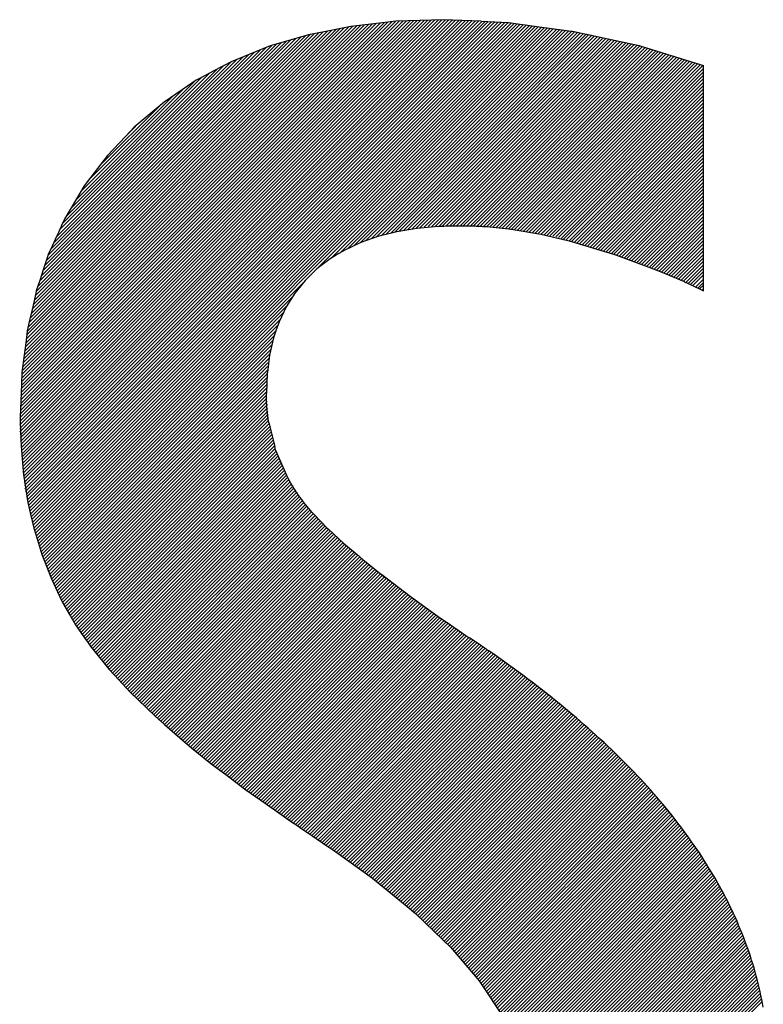
# Model space of a CAD drawing. Extents: x 285 to 8170, y 230 to 5582.
# Drawn here: x 3293 to 3385, y 390 to 511 of the extents above; entities that cross this region are included whole.
import ezdxf

# ---------------------------------------------------------------- set-up
doc = ezdxf.new("R2010")
doc.units = 0
doc.header["$LTSCALE"] = 20
doc.layers.add('AM_6', color=2, linetype='CONTINUOUS')

# ---------------------------------------------------------------- blocks, each defined once
blk = doc.blocks.new('S1')
at = {"layer": 'AM_6', "linetype": 'CONTINUOUS'}
for p, q in [((-0.64, 77.91), (-2.95, 77.33)), ((1.84, 78.33), (-0.64, 77.91)), ((4.49, 78.58), (1.84, 78.33)), ((10.45, 78.55), (13.11, 78.27)), ((13.11, 78.27), (13.72, 78.2)), ((13.72, 78.2), (17.1, 77.62)), ((17.1, 77.62), (20.6, 76.8)), ((-5.08, 76.58), (-7.05, 75.66)), ((-2.95, 77.33), (-5.08, 76.58)), ((20.6, 76.8), (26.07, 75.16)), ((-7.79, 75.22), (-8.85, 74.58)), ((-7.05, 75.66), (-7.79, 75.22)), ((-8.85, 74.58), (-10.48, 73.33)), ((26.07, 75.16), (26.42, 75.03)), ((26.42, 75.03), (30.08, 73.66)), ((-10.48, 73.33), (-11.94, 71.92)), ((30.08, 73.66), (31.79, 73.03)), ((31.79, 73.03), (33, 72.51)), ((-11.94, 71.92), (-13, 70.61)), ((33, 72.51), (34.75, 71.77)), ((-13.2, 70.36), (-14.27, 68.67)), ((-13, 70.61), (-13.2, 70.36)), ((-14.27, 68.67), (-15.14, 66.83)), ((-15.14, 66.83), (-15.52, 65.73)), ((-15.52, 65.73), (-15.82, 64.84)), ((-15.82, 64.84), (-16.31, 62.72)), ((-16.31, 62.72), (-16.58, 60.56)), ((-16.6, 60.44), (-16.7, 58.03)), ((-16.41, 54.43), (-15.67, 51.46)), ((-15.56, 51.02), (-14.23, 47.94)), ((-10.87, 43.14), (-9.2, 41.42)), ((-9.06, 41.29), (-7.18, 39.55)), ((-7.18, 39.55), (-5.53, 38.16)), ((-5.53, 38.16), (-4.8, 37.53)), ((-4.8, 37.53), (-2.06, 35.35)), ((-2.06, 35.35), (-1.79, 35.15)), ((-1.79, 35.15), (1.03, 33.02)), ((2.09, 32.27), (4.48, 30.54)), ((4.48, 30.54), (5.97, 29.51)), ((5.97, 29.51), (8.29, 27.91))]:
    blk.add_line(p, q, dxfattribs=at)
at = {"layer": 'AM_6'}
for p, q in [((4.49, 78.58), (4.76, 78.6)), ((4.76, 78.6), (4.96, 78.61)), ((4.96, 78.61), (5.16, 78.62)), ((5.16, 78.62), (5.36, 78.63)), ((5.36, 78.63), (5.56, 78.63)), ((5.56, 78.63), (5.76, 78.64)), ((5.76, 78.64), (5.96, 78.65)), ((5.96, 78.65), (6.17, 78.65)), ((6.17, 78.65), (6.37, 78.66)), ((6.37, 78.66), (6.57, 78.66)), ((6.57, 78.66), (6.78, 78.66)), ((6.78, 78.66), (6.99, 78.66)), ((6.99, 78.66), (7.19, 78.66)), ((7.19, 78.66), (7.35, 78.66)), ((7.35, 78.66), (7.46, 78.66)), ((7.46, 78.66), (7.57, 78.66)), ((7.57, 78.66), (7.68, 78.66)), ((7.68, 78.66), (7.8, 78.66)), ((7.8, 78.66), (7.91, 78.66)), ((7.91, 78.66), (8.02, 78.66)), ((8.02, 78.66), (8.13, 78.66)), ((8.13, 78.66), (8.24, 78.65)), ((8.24, 78.65), (8.35, 78.65)), ((8.35, 78.65), (8.47, 78.65)), ((8.47, 78.65), (8.58, 78.65)), ((8.58, 78.65), (8.69, 78.64)), ((8.69, 78.64), (8.8, 78.64)), ((8.8, 78.64), (8.92, 78.63)), ((8.92, 78.63), (9.03, 78.63)), ((9.03, 78.63), (9.14, 78.62)), ((9.14, 78.62), (9.26, 78.62)), ((9.26, 78.62), (9.37, 78.61)), ((9.37, 78.61), (9.48, 78.61)), ((9.48, 78.61), (9.6, 78.6)), ((9.6, 78.6), (9.71, 78.6)), ((9.71, 78.6), (9.83, 78.59)), ((9.83, 78.59), (9.94, 78.58)), ((9.94, 78.58), (10.06, 78.58)), ((10.06, 78.58), (10.17, 78.57)), ((10.17, 78.57), (10.28, 78.56)), ((10.28, 78.56), (10.4, 78.55)), ((10.4, 78.55), (10.45, 78.55)), ((34.86, 71.72), (34.75, 71.77)), ((34.86, 71.72), (34.99, 71.67)), ((34.99, 71.67), (35.11, 71.61)), ((35.11, 71.61), (35.24, 71.56)), ((35.24, 71.56), (35.36, 71.5)), ((35.36, 71.5), (35.49, 71.44)), ((35.49, 71.44), (35.62, 71.39)), ((35.62, 71.39), (37.14, 70.63)), ((-16.6, 60.44), (-16.58, 60.56)), ((-16.68, 57.04), (-16.7, 58.03)), ((-16.67, 56.91), (-16.68, 57.04)), ((-16.67, 56.78), (-16.67, 56.91)), ((-16.66, 56.65), (-16.67, 56.78)), ((-16.65, 56.52), (-16.66, 56.65)), ((-16.64, 56.39), (-16.65, 56.52)), ((-16.63, 56.26), (-16.64, 56.39)), ((-16.62, 56.14), (-16.63, 56.26)), ((-16.61, 56.01), (-16.62, 56.14)), ((-16.6, 55.88), (-16.61, 56.01)), ((-16.59, 55.75), (-16.6, 55.88)), ((-16.58, 55.62), (-16.59, 55.75)), ((-16.56, 55.5), (-16.58, 55.62)), ((-16.55, 55.37), (-16.56, 55.5)), ((-16.53, 55.24), (-16.55, 55.37)), ((-16.52, 55.11), (-16.53, 55.24)), ((-16.5, 54.99), (-16.52, 55.11)), ((-16.48, 54.86), (-16.5, 54.99)), ((-16.46, 54.73), (-16.48, 54.86)), ((-16.44, 54.61), (-16.46, 54.73)), ((-16.41, 54.43), (-16.44, 54.61)), ((-15.56, 51.02), (-15.67, 51.46)), ((-14.23, 47.94), (-13.92, 47.34)), ((-13.85, 47.22), (-13.92, 47.34)), ((-13.79, 47.11), (-13.85, 47.22)), ((-13.72, 47), (-13.79, 47.11)), ((-13.66, 46.89), (-13.72, 47)), ((-13.59, 46.78), (-13.66, 46.89)), ((-13.52, 46.67), (-13.59, 46.78)), ((-13.45, 46.56), (-13.52, 46.67)), ((-13.38, 46.44), (-13.45, 46.56)), ((-13.31, 46.33), (-13.38, 46.44)), ((-13.24, 46.22), (-13.31, 46.33)), ((-13.17, 46.11), (-13.24, 46.22)), ((-13.1, 46), (-13.17, 46.11)), ((-13.03, 45.89), (-13.1, 46)), ((-12.95, 45.78), (-13.03, 45.89)), ((-12.88, 45.67), (-12.95, 45.78)), ((-12.81, 45.57), (-12.88, 45.67)), ((-12.73, 45.46), (-12.81, 45.57)), ((-12.65, 45.35), (-12.73, 45.46)), ((-12.58, 45.24), (-12.65, 45.35)), ((-12.5, 45.13), (-12.58, 45.24)), ((-12.42, 45.02), (-12.5, 45.13)), ((-12.34, 44.92), (-12.42, 45.02)), ((-12.26, 44.81), (-12.34, 44.92)), ((-12.18, 44.7), (-12.26, 44.81)), ((-12.11, 44.61), (-12.18, 44.7)), ((-12.03, 44.51), (-12.11, 44.61)), ((-11.96, 44.42), (-12.03, 44.51)), ((-11.88, 44.32), (-11.96, 44.42)), ((-11.81, 44.23), (-11.88, 44.32)), ((-11.73, 44.13), (-11.81, 44.23)), ((-11.65, 44.03), (-11.73, 44.13)), ((-11.56, 43.93), (-11.65, 44.03)), ((-11.48, 43.83), (-11.56, 43.93)), ((-11.4, 43.73), (-11.48, 43.83)), ((-11.31, 43.63), (-11.4, 43.73)), ((-11.22, 43.53), (-11.31, 43.63)), ((-11.13, 43.43), (-11.22, 43.53)), ((-11.04, 43.33), (-11.13, 43.43)), ((-10.95, 43.23), (-11.04, 43.33)), ((-10.95, 43.23), (-10.87, 43.14)), ((-9.2, 41.42), (-9.06, 41.29)), ((-4.88, 37.6), (-5.04, 37.73)), ((-2.32, 35.55), (-2.5, 35.69)), ((-2.13, 35.41), (-2.32, 35.55)), ((-1.95, 35.26), (-2.13, 35.41)), ((-1.76, 35.12), (-1.95, 35.26)), ((-1.58, 34.98), (-1.76, 35.12)), ((1.03, 33.02), (2.09, 32.27)), ((8.3, 27.9), (8.29, 27.91)), ((8.31, 27.89), (8.3, 27.9)), ((8.32, 27.89), (8.31, 27.89)), ((8.34, 27.88), (8.32, 27.89)), ((8.35, 27.87), (8.34, 27.88)), ((8.36, 27.86), (8.35, 27.87)), ((8.38, 27.86), (8.36, 27.86)), ((8.39, 27.85), (8.38, 27.86)), ((8.4, 27.84), (8.39, 27.85)), ((8.42, 27.83), (8.4, 27.84)), ((8.43, 27.82), (8.42, 27.83)), ((8.44, 27.81), (8.43, 27.82)), ((8.46, 27.81), (8.44, 27.81)), ((8.47, 27.8), (8.46, 27.81)), ((8.49, 27.79), (8.47, 27.8)), ((8.5, 27.78), (8.49, 27.79)), ((8.51, 27.77), (8.5, 27.78)), ((8.53, 27.76), (8.51, 27.77)), ((8.54, 27.75), (8.53, 27.76)), ((8.56, 27.74), (8.54, 27.75)), ((8.57, 27.74), (8.56, 27.74)), ((8.59, 27.73), (8.57, 27.74)), ((8.6, 27.72), (8.59, 27.73)), ((8.62, 27.71), (8.6, 27.72)), ((8.63, 27.7), (8.62, 27.71)), ((8.65, 27.69), (8.63, 27.7)), ((8.66, 27.68), (8.65, 27.69)), ((8.68, 27.67), (8.66, 27.68)), ((8.69, 27.66), (8.68, 27.67)), ((8.71, 27.65), (8.69, 27.66)), ((8.72, 27.64), (8.71, 27.65)), ((8.74, 27.63), (8.72, 27.64)), ((8.76, 27.62), (8.74, 27.63)), ((8.77, 27.61), (8.76, 27.62)), ((8.79, 27.6), (8.77, 27.61)), ((8.8, 27.59), (8.79, 27.6)), ((8.82, 27.58), (8.8, 27.59)), ((8.84, 27.57), (8.82, 27.58)), ((8.85, 27.56), (8.84, 27.57)), ((8.87, 27.55), (8.85, 27.56)), ((8.89, 27.54), (8.87, 27.55)), ((8.9, 27.52), (8.89, 27.54)), ((8.92, 27.51), (8.9, 27.52)), ((8.94, 27.5), (8.92, 27.51)), ((8.95, 27.49), (8.94, 27.5)), ((8.97, 27.48), (8.95, 27.49)), ((8.99, 27.47), (8.97, 27.48)), ((9, 27.46), (8.99, 27.47)), ((9.02, 27.45), (9, 27.46)), ((9.04, 27.43), (9.02, 27.45)), ((9.06, 27.42), (9.04, 27.43)), ((9.07, 27.41), (9.06, 27.42)), ((9.09, 27.4), (9.07, 27.41)), ((9.11, 27.39), (9.09, 27.4)), ((9.13, 27.38), (9.11, 27.39)), ((9.15, 27.36), (9.13, 27.38)), ((9.16, 27.35), (9.15, 27.36)), ((9.18, 27.34), (9.16, 27.35)), ((9.2, 27.33), (9.18, 27.34)), ((9.22, 27.31), (9.2, 27.33)), ((9.24, 27.3), (9.22, 27.31)), ((9.26, 27.29), (9.24, 27.3)), ((9.28, 27.28), (9.26, 27.29)), ((9.29, 27.26), (9.28, 27.28)), ((9.31, 27.25), (9.29, 27.26)), ((9.33, 27.24), (9.31, 27.25)), ((9.35, 27.22), (9.33, 27.24)), ((9.37, 27.21), (9.35, 27.22)), ((9.39, 27.2), (9.37, 27.21)), ((9.41, 27.19), (9.39, 27.2)), ((9.43, 27.17), (9.41, 27.19)), ((9.45, 27.16), (9.43, 27.17)), ((9.47, 27.15), (9.45, 27.16)), ((9.49, 27.13), (9.47, 27.15)), ((9.51, 27.12), (9.49, 27.13)), ((9.53, 27.1), (9.51, 27.12)), ((9.55, 27.09), (9.53, 27.1)), ((9.57, 27.08), (9.55, 27.09)), ((9.59, 27.06), (9.57, 27.08)), ((9.61, 27.05), (9.59, 27.06)), ((9.63, 27.03), (9.61, 27.05)), ((9.65, 27.02), (9.63, 27.03)), ((9.67, 27.01), (9.65, 27.02)), ((9.69, 26.99), (9.67, 27.01)), ((9.71, 26.98), (9.69, 26.99)), ((9.73, 26.96), (9.71, 26.98)), ((9.76, 26.95), (9.73, 26.96)), ((9.78, 26.93), (9.76, 26.95)), ((9.8, 26.92), (9.78, 26.93)), ((9.82, 26.9), (9.8, 26.92)), ((9.84, 26.89), (9.82, 26.9)), ((9.86, 26.87), (9.84, 26.89)), ((9.89, 26.86), (9.86, 26.87)), ((9.91, 26.84), (9.89, 26.86)), ((9.93, 26.83), (9.91, 26.84)), ((9.95, 26.81), (9.93, 26.83)), ((9.97, 26.8), (9.95, 26.81)), ((10, 26.78), (9.97, 26.8)), ((10.02, 26.76), (10, 26.78)), ((10.04, 26.75), (10.02, 26.76)), ((10.06, 26.73), (10.04, 26.75)), ((10.09, 26.72), (10.06, 26.73)), ((10.11, 26.7), (10.09, 26.72)), ((10.13, 26.69), (10.11, 26.7)), ((10.15, 26.67), (10.13, 26.69)), ((10.18, 26.65), (10.15, 26.67)), ((10.2, 26.64), (10.18, 26.65)), ((10.22, 26.62), (10.2, 26.64)), ((10.25, 26.6), (10.22, 26.62)), ((10.27, 26.59), (10.25, 26.6)), ((10.3, 26.57), (10.27, 26.59)), ((10.32, 26.55), (10.3, 26.57)), ((10.34, 26.54), (10.32, 26.55)), ((10.37, 26.52), (10.34, 26.54)), ((10.39, 26.5), (10.37, 26.52)), ((10.42, 26.49), (10.39, 26.5)), ((10.44, 26.47), (10.42, 26.49)), ((10.46, 26.45), (10.44, 26.47)), ((10.49, 26.43), (10.46, 26.45)), ((10.51, 26.42), (10.49, 26.43)), ((10.54, 26.4), (10.51, 26.42)), ((10.56, 26.38), (10.54, 26.4)), ((10.59, 26.36), (10.56, 26.38)), ((10.61, 26.35), (10.59, 26.36)), ((10.64, 26.33), (10.61, 26.35)), ((10.66, 26.31), (10.64, 26.33)), ((10.69, 26.29), (10.66, 26.31)), ((11.3, 25.87), (10.69, 26.29)), ((11.92, 25.44), (11.3, 25.87)), ((12.52, 25.01), (11.92, 25.44)), ((13.12, 24.58), (12.52, 25.01)), ((13.71, 24.15), (13.12, 24.58)), ((14.3, 23.72), (13.71, 24.15)), ((14.89, 23.29), (14.3, 23.72)), ((15.46, 22.86), (14.89, 23.29)), ((16.03, 22.43), (15.46, 22.86)), ((16.6, 22), (16.03, 22.43)), ((17.16, 21.56), (16.6, 22)), ((17.72, 21.13), (17.16, 21.56)), ((18.27, 20.7), (17.72, 21.13)), ((18.81, 20.26), (18.27, 20.7)), ((19.35, 19.82), (18.81, 20.26)), ((19.88, 19.39), (19.35, 19.82)), ((20.41, 18.95), (19.88, 19.39)), ((20.93, 18.51), (20.41, 18.95)), ((21.45, 18.08), (20.93, 18.51)), ((21.96, 17.64), (21.45, 18.08)), ((22.46, 17.2), (21.96, 17.64)), ((22.96, 16.76), (22.46, 17.2)), ((23.45, 16.32), (22.96, 16.76)), ((23.94, 15.87), (23.45, 16.32)), ((24.43, 15.43), (23.94, 15.87)), ((24.9, 14.99), (24.43, 15.43)), ((25.37, 14.55), (24.9, 14.99)), ((25.84, 14.1), (25.37, 14.55)), ((26.3, 13.66), (25.84, 14.1)), ((26.76, 13.21), (26.3, 13.66)), ((27.21, 12.77), (26.76, 13.21)), ((27.65, 12.32), (27.21, 12.77)), ((28.09, 11.87), (27.65, 12.32)), ((28.52, 11.43), (28.09, 11.87)), ((28.95, 10.98), (28.52, 11.43)), ((29.37, 10.53), (28.95, 10.98)), ((29.79, 10.08), (29.37, 10.53)), ((30.2, 9.63), (29.79, 10.08)), ((30.6, 9.18), (30.2, 9.63)), ((31, 8.72), (30.6, 9.18)), ((31.39, 8.27), (31, 8.72)), ((31.78, 7.82), (31.39, 8.27)), ((32.17, 7.37), (31.78, 7.82)), ((32.54, 6.91), (32.17, 7.37)), ((32.91, 6.46), (32.54, 6.91)), ((33.28, 6), (32.91, 6.46)), ((33.64, 5.54), (33.28, 6)), ((34, 5.09), (33.64, 5.54)), ((34.35, 4.63), (34, 5.09)), ((34.69, 4.17), (34.35, 4.63)), ((35.03, 3.71), (34.69, 4.17)), ((35.36, 3.25), (35.03, 3.71)), ((35.69, 2.79), (35.36, 3.25)), ((36.01, 2.33), (35.69, 2.79)), ((36.33, 1.87), (36.01, 2.33)), ((36.64, 1.41), (36.33, 1.87)), ((36.94, 0.95), (36.64, 1.41)), ((37.24, 0.48), (36.94, 0.95)), ((37.53, 0.02), (37.24, 0.48)), ((37.82, -0.45), (37.53, 0.02)), ((38.11, -0.91), (37.82, -0.45)), ((38.38, -1.38), (38.11, -0.91)), ((38.65, -1.84), (38.38, -1.38)), ((38.92, -2.31), (38.65, -1.84)), ((39.18, -2.78), (38.92, -2.31)), ((39.44, -3.25), (39.18, -2.78)), ((39.69, -3.72), (39.44, -3.25)), ((39.93, -4.19), (39.69, -3.72)), ((40.17, -4.66), (39.93, -4.19)), ((40.4, -5.13), (40.17, -4.66)), ((40.63, -5.6), (40.4, -5.13)), ((40.85, -6.07), (40.63, -5.6)), ((41.07, -6.54), (40.85, -6.07)), ((41.28, -7.02), (41.07, -6.54)), ((41.48, -7.49), (41.28, -7.02)), ((41.68, -7.97), (41.48, -7.49)), ((41.88, -8.44), (41.68, -7.97)), ((42.06, -8.92), (41.88, -8.44)), ((42.25, -9.4), (42.06, -8.92)), ((42.42, -9.87), (42.25, -9.4)), ((42.6, -10.35), (42.42, -9.87)), ((42.76, -10.83), (42.6, -10.35)), ((42.92, -11.31), (42.76, -10.83)), ((43.08, -11.79), (42.92, -11.31)), ((43.23, -12.27), (43.08, -11.79)), ((43.37, -12.75), (43.23, -12.27)), ((43.51, -13.23), (43.37, -12.75)), ((43.64, -13.72), (43.51, -13.23)), ((43.77, -14.2), (43.64, -13.72)), ((43.89, -14.68), (43.77, -14.2)), ((44.01, -15.17), (43.89, -14.68)), ((44.12, -15.65), (44.01, -15.17)), ((44.23, -16.14), (44.12, -15.65)), ((44.32, -16.63), (44.23, -16.14)), ((44.42, -17.11), (44.32, -16.63)), ((44.51, -17.6), (44.42, -17.11))]:
    blk.add_line(p, q, dxfattribs=at)
blk = doc.blocks.new('S2')
at = {"layer": 'AM_6', "linetype": 'CONTINUOUS'}
for p, q in [((-1.35, 77.84), (-4.44, 77.22)), ((2.86, 78.31), (-1.35, 77.84)), ((4.2, 78.46), (2.86, 78.31)), ((10.06, 78.66), (4.2, 78.46)), ((14.69, 78.46), (10.06, 78.66)), ((14.69, 78.46), (18.05, 78.31)), ((18.05, 78.31), (21.56, 77.84)), ((21.56, 77.84), (26.13, 77.22)), ((-6.58, 76.8), (-11.11, 75.47)), ((-4.44, 77.22), (-6.58, 76.8)), ((26.13, 77.22), (28.06, 76.8)), ((28.06, 76.8), (34.18, 75.47)), ((-11.5, 75.35), (-16.1, 73.49)), ((-11.11, 75.47), (-11.5, 75.35)), ((34.18, 75.47), (34.55, 75.35)), ((34.55, 75.35), (40.62, 73.49)), ((-17.28, 72.86), (-18.24, 72.35)), ((-16.95, 73.04), (-17.28, 72.86)), ((-16.1, 73.49), (-16.95, 73.04)), ((40.62, 73.49), (42.09, 73.04)), ((-19.76, 71.55), (-20.39, 71.21)), ((-18.24, 72.35), (-19.76, 71.55)), ((-21.47, 70.48), (-24.37, 68.52)), ((-20.39, 71.21), (-21.47, 70.48)), ((-24.37, 68.52), (-25.34, 67.7)), ((-25.34, 67.7), (-28.03, 65.41)), ((-28.03, 65.41), (-29.12, 64.27)), ((-29.12, 64.27), (-31.33, 61.95)), ((-31.33, 61.95), (-34.19, 58.2)), ((-34.19, 58.2), (-35.15, 56.6)), ((-35.15, 56.6), (-36.6, 54.17)), ((-36.6, 54.17), (-37, 53.3)), ((-37.34, 52.55), (-37.61, 51.96)), ((-37.15, 52.96), (-37.34, 52.55)), ((-37.04, 53.21), (-37.15, 52.96)), ((-37, 53.3), (-37.04, 53.21)), ((-37.96, 51.21), (-38.37, 50.3)), ((-37.61, 51.96), (-37.96, 51.21)), ((-38.58, 49.85), (-38.79, 49.21)), ((-38.37, 50.3), (-38.58, 49.85)), ((-38.79, 49.21), (-39.21, 47.96)), ((-39.21, 47.96), (-39.68, 46.55)), ((-39.68, 46.55), (-40.12, 45.25)), ((-40.17, 45), (-40.55, 43.3)), ((-40.12, 45.25), (-40.17, 45)), ((-40.55, 43.3), (-40.97, 41.46)), ((-40.97, 41.46), (-41.21, 40.36)), ((-41.21, 40.36), (-41.32, 39.48)), ((-41.32, 39.48), (-41.6, 37.35)), ((-41.6, 37.35), (-41.87, 35.19)), ((-41.87, 35.19), (-41.87, 35.08)), ((-41.87, 35.08), (-41.97, 32.66)), ((-41.97, 32.66), (-42.09, 29.73)), ((-42.09, 29.73), (-42.07, 29.07)), ((-42.07, 29.07), (-41.98, 26.09)), ((-41.98, 26.09), (-41.94, 25.65)), ((-41.94, 25.65), (-41.66, 22.58)), ((-41.64, 22.41), (-41.13, 19.19)), ((-41.13, 19.19), (-40.81, 17.77)), ((-40.81, 17.77), (-40.41, 16.05)), ((-40.41, 16.05), (-40.38, 15.92)), ((-40.38, 15.92), (-39.85, 14.18)), ((-39.85, 14.18), (-39.43, 12.79)), ((-39.43, 12.79), (-39.18, 12.16)), ((-39.18, 12.16), (-38.33, 9.99)), ((-38.33, 9.99), (-38.25, 9.78)), ((-38.25, 9.78), (-37.23, 7.66)), ((-37.23, 7.66), (-36.87, 6.9)), ((-36.87, 6.9), (-35.87, 5.18)), ((-35.87, 5.18), (-35.27, 4.14)), ((-35.27, 4.14), (-34.16, 2.54)), ((-34.16, 2.54), (-33.71, 1.9)), ((-33.71, 1.9), (-33.37, 1.42)), ((-33.37, 1.42), (-32.97, 0.92)), ((-32.97, 0.92), (-31.11, -1.37)), ((-31.11, -1.37), (-30.47, -2.06)), ((-30.47, -2.06), (-28.48, -4.21)), ((-28.48, -4.21), (-27.58, -5.08)), ((-27.58, -5.08), (-25.48, -7.12)), ((-25.48, -7.12), (-24.33, -8.13)), ((-24.33, -8.13), (-22.11, -10.08)), ((-22.11, -10.08), (-20.72, -11.21)), ((-20.72, -11.21), (-18.38, -13.1)), ((-18.38, -13.1), (-16.76, -14.32)), ((-16.76, -14.32), (-14.28, -16.19)), ((-14.28, -16.19), (-12.46, -17.46)), ((-12.46, -17.46), (-9.81, -19.33)), ((-9.81, -19.33), (-8.77, -20.04)), ((-8.77, -20.04), (-7.9, -20.64)), ((-7.9, -20.64), (-7.51, -20.9)), ((-7.51, -20.9), (-6.02, -21.91)), ((-6.02, -21.91), (-4.3, -23.07)), ((-4.3, -23.07), (-3.22, -23.84)), ((-3.22, -23.84), (1.31, -27.08)), ((1.31, -27.08), (1.56, -27.26)), ((1.56, -27.26), (5.32, -30.35)), ((5.32, -30.35), (6.63, -31.43)), ((6.63, -31.43), (8.93, -33.65)), ((8.93, -33.65), (10.93, -35.57)), ((10.93, -35.57), (12.12, -36.98)), ((12.12, -36.98), (14.44, -39.71)), ((14.44, -39.71), (14.86, -40.34)), ((14.86, -40.34), (17.12, -43.73))]:
    blk.add_line(p, q, dxfattribs=at)
at = {"layer": 'AM_6'}
blk.add_line((-41.66, 22.58), (-41.64, 22.41), dxfattribs=at)

msp = doc.modelspace()

# ---------------------------------------------------------------- linework, layer by layer
at = {"layer": 'AM_6', "linetype": 'CONTINUOUS'}
for p, q in [((3293.46, 460.45), (3344.17, 511.16)), ((3293.46, 460.87), (3343.74, 511.14)), ((3293.48, 461.31), (3343.3, 511.13)), ((3293.5, 460.06), (3344.62, 511.18)), ((3293.5, 461.75), (3342.85, 511.11)), ((3293.51, 462.2), (3342.42, 511.1)), ((3293.53, 459.67), (3345.05, 511.18)), ((3293.53, 462.64), (3341.98, 511.08)), ((3293.55, 463.08), (3341.55, 511.08)), ((3293.57, 459.28), (3345.47, 511.18)), ((3293.57, 463.52), (3341.08, 511.04)), ((3293.59, 463.96), (3340.65, 511.03)), ((3293.6, 458.89), (3345.91, 511.2)), ((3293.6, 464.41), (3340.21, 511.01)), ((3293.62, 464.85), (3339.77, 511)), ((3293.64, 458.5), (3346.32, 511.18)), ((3293.64, 465.29), (3339.3, 510.95)), ((3293.66, 465.73), (3338.82, 510.89)), ((3293.67, 458.11), (3346.73, 511.16)), ((3293.67, 466.17), (3338.34, 510.84)), ((3293.69, 466.62), (3337.86, 510.78)), ((3293.71, 457.72), (3347.13, 511.15)), ((3293.71, 467.06), (3337.38, 510.73)), ((3293.73, 467.5), (3336.91, 510.69)), ((3293.74, 457.33), (3347.54, 511.13)), ((3293.77, 467.96), (3336.43, 510.62)), ((3293.78, 456.95), (3347.94, 511.11)), ((3293.81, 456.56), (3348.35, 511.09)), ((3293.83, 468.45), (3335.95, 510.57)), ((3293.85, 456.17), (3348.76, 511.07)), ((3293.88, 455.78), (3349.16, 511.06)), ((3293.92, 455.39), (3349.57, 511.04)), ((3293.96, 455), (3349.97, 511.02)), ((3293.99, 454.61), (3350.38, 511)), ((3294.03, 454.22), (3350.79, 510.98)), ((3294.06, 453.83), (3351.19, 510.97)), ((3294.1, 453.44), (3351.6, 510.95)), ((3294.17, 453.09), (3352.01, 510.93)), ((3294.25, 452.75), (3352.41, 510.91)), ((3294.32, 452.4), (3352.82, 510.89)), ((3294.4, 452.05), (3353.22, 510.87)), ((3294.48, 451.71), (3353.63, 510.86)), ((3294.56, 451.36), (3354.04, 510.84)), ((3294.64, 451.02), (3354.38, 510.76)), ((3294.72, 450.67), (3354.75, 510.71)), ((3294.8, 450.33), (3355.13, 510.66)), ((3294.88, 449.98), (3355.47, 510.58)), ((3294.96, 449.64), (3355.88, 510.56)), ((3293.89, 468.94), (3335.46, 510.51)), ((3293.95, 469.42), (3334.99, 510.46)), ((3294.01, 469.91), (3334.51, 510.41)), ((3294.08, 470.39), (3334.02, 510.34)), ((3294.14, 470.88), (3333.49, 510.23)), ((3294.2, 471.37), (3332.96, 510.13)), ((3294.26, 471.85), (3332.43, 510.02)), ((3294.32, 472.34), (3331.9, 509.92)), ((3294.38, 472.82), (3331.37, 509.81)), ((3294.5, 473.36), (3330.84, 509.71)), ((3294.62, 473.91), (3330.32, 509.6)), ((3294.74, 474.46), (3329.79, 509.5)), ((3294.87, 475), (3329.26, 509.39)), ((3295.04, 449.29), (3356.25, 510.51)), ((3295.11, 448.95), (3356.62, 510.46)), ((3295.19, 448.6), (3357, 510.41)), ((3295.27, 448.26), (3357.37, 510.36)), ((3295.38, 447.94), (3357.75, 510.31)), ((3295.48, 447.62), (3358.12, 510.26)), ((3295.58, 447.29), (3358.5, 510.21)), ((3295.68, 446.97), (3358.87, 510.16)), ((3295.78, 446.64), (3359.24, 510.11)), ((3330.08, 480.52), (3359.62, 510.06)), ((3331.82, 481.83), (3359.99, 510.01)), ((3332.88, 482.47), (3360.37, 509.96)), ((3333.83, 483), (3360.74, 509.91)), ((3334.63, 483.37), (3361.11, 509.86)), ((3335.42, 483.74), (3361.5, 509.82)), ((3336.08, 483.98), (3361.85, 509.75)), ((3336.74, 484.21), (3362.2, 509.67)), ((3337.39, 484.44), (3362.55, 509.59)), ((3337.99, 484.61), (3362.9, 509.52)), ((3338.55, 484.75), (3363.25, 509.44)), ((3339.12, 484.89), (3363.59, 509.37)), ((3294.99, 475.55), (3328.69, 509.25)), ((3295.11, 476.1), (3328.09, 509.07)), ((3295.23, 476.64), (3327.48, 508.89)), ((3295.36, 477.19), (3326.88, 508.72)), ((3295.48, 477.74), (3326.28, 508.54)), ((3295.68, 478.36), (3325.68, 508.36)), ((3295.89, 479), (3325.08, 508.18)), ((3339.69, 485.04), (3363.94, 509.29)), ((3340.22, 485.15), (3364.29, 509.21)), ((3340.73, 485.23), (3364.64, 509.14)), ((3341.24, 485.32), (3364.99, 509.06)), ((3341.75, 485.4), (3365.34, 508.99)), ((3342.26, 485.49), (3365.68, 508.91)), ((3342.77, 485.58), (3366.03, 508.83)), ((3343.28, 485.66), (3366.38, 508.76)), ((3343.79, 485.75), (3366.73, 508.68)), ((3344.23, 485.76), (3367.08, 508.61)), ((3344.66, 485.76), (3367.43, 508.53)), ((3345.08, 485.76), (3367.77, 508.45)), ((3345.52, 485.78), (3368.12, 508.38)), ((3345.96, 485.79), (3368.47, 508.3)), ((3346.39, 485.8), (3368.82, 508.23)), ((3346.83, 485.81), (3369.17, 508.15)), ((3296.11, 479.64), (3324.48, 508.01)), ((3296.32, 480.28), (3323.83, 507.78)), ((3296.53, 480.91), (3323.11, 507.49)), ((3296.75, 481.55), (3322.4, 507.21)), ((3296.96, 482.19), (3321.69, 506.92)), ((3347.27, 485.83), (3369.52, 508.07)), ((3347.71, 485.84), (3369.86, 507.99)), ((3348.14, 485.85), (3370.18, 507.89)), ((3348.58, 485.87), (3370.51, 507.79)), ((3349.02, 485.88), (3370.83, 507.69)), ((3349.41, 485.85), (3371.16, 507.59)), ((3349.8, 485.82), (3371.48, 507.49)), ((3350.2, 485.79), (3371.81, 507.39)), ((3350.59, 485.75), (3372.13, 507.3)), ((3350.98, 485.72), (3372.45, 507.2)), ((3351.37, 485.69), (3372.78, 507.1)), ((3351.76, 485.65), (3373.1, 507)), ((3297.27, 482.92), (3320.99, 506.64)), ((3297.62, 483.7), (3320.27, 506.34)), ((3297.98, 484.48), (3319.57, 506.07)), ((3352.14, 485.61), (3373.43, 506.9)), ((3352.53, 485.57), (3373.75, 506.8)), ((3352.91, 485.53), (3374.08, 506.7)), ((3353.29, 485.49), (3374.4, 506.6)), ((3353.68, 485.45), (3374.73, 506.5)), ((3354.06, 485.41), (3375.05, 506.4)), ((3354.43, 485.36), (3375.38, 506.3)), ((3354.8, 485.29), (3375.7, 506.2)), ((3355.16, 485.23), (3376.03, 506.1)), ((3355.52, 485.17), (3376.35, 506)), ((3355.88, 485.11), (3376.67, 505.9)), ((3356.24, 485.04), (3377, 505.8)), ((3356.61, 484.98), (3377.32, 505.7)), ((3298.34, 485.27), (3318.67, 505.6)), ((3298.7, 486.05), (3317.74, 505.09)), ((3299.06, 486.83), (3316.84, 504.62)), ((3356.97, 484.92), (3377.65, 505.6)), ((3357.33, 484.86), (3377.7, 505.22)), ((3357.69, 484.8), (3377.7, 504.8)), ((3377.7, 477.81), (3377.7, 505.59)), ((3299.73, 487.93), (3315.96, 504.16)), ((3300.36, 488.99), (3314.94, 503.56)), ((3358.05, 484.73), (3377.7, 504.38)), ((3358.42, 484.67), (3377.7, 503.95)), ((3358.78, 484.61), (3377.7, 503.53)), ((3301, 490.04), (3313.64, 502.69)), ((3359.14, 484.55), (3377.7, 503.1)), ((3359.49, 484.48), (3377.7, 502.68)), ((3359.82, 484.38), (3377.7, 502.25)), ((3301.87, 491.35), (3312.25, 501.72)), ((3360.15, 484.28), (3377.7, 501.83)), ((3360.47, 484.18), (3377.7, 501.41)), ((3360.8, 484.09), (3377.7, 500.98)), ((3303.23, 493.13), (3310.89, 500.78)), ((3361.13, 483.99), (3377.7, 500.56)), ((3361.45, 483.89), (3377.7, 500.13)), ((3361.78, 483.79), (3377.7, 499.71)), ((3362.11, 483.69), (3377.7, 499.29)), ((3362.43, 483.6), (3377.7, 498.86)), ((3362.76, 483.5), (3377.7, 498.44)), ((3306.17, 496.49), (3307.72, 498.04)), ((3363.08, 483.4), (3377.7, 498.01)), ((3363.41, 483.3), (3377.7, 497.59)), ((3363.74, 483.2), (3377.7, 497.16)), ((3364.06, 483.11), (3377.7, 496.74)), ((3364.39, 483.01), (3377.7, 496.32)), ((3364.72, 482.91), (3377.7, 495.89)), ((3365.04, 482.81), (3377.7, 495.47)), ((3365.37, 482.71), (3377.7, 495.04)), ((3365.69, 482.62), (3377.7, 494.62)), ((3366.02, 482.52), (3377.7, 494.19)), ((3366.35, 482.42), (3377.7, 493.77)), ((3366.67, 482.32), (3377.7, 493.35)), ((3366.98, 482.2), (3377.7, 492.92)), ((3367.29, 482.09), (3377.7, 492.5)), ((3367.6, 481.97), (3377.7, 492.07)), ((3367.91, 481.86), (3377.7, 491.65)), ((3368.22, 481.74), (3377.7, 491.22)), ((3368.53, 481.63), (3377.7, 490.8)), ((3368.83, 481.51), (3377.7, 490.38)), ((3369.14, 481.4), (3377.7, 489.95)), ((3369.45, 481.28), (3377.7, 489.53)), ((3369.76, 481.17), (3377.7, 489.1)), ((3370.07, 481.05), (3377.7, 488.68)), ((3370.38, 480.94), (3377.7, 488.25)), ((3370.69, 480.82), (3377.7, 487.83)), ((3371, 480.71), (3377.7, 487.41)), ((3371.31, 480.59), (3377.7, 486.98)), ((3371.62, 480.48), (3377.7, 486.56)), ((3371.92, 480.36), (3377.7, 486.13)), ((3372.23, 480.25), (3377.7, 485.71)), ((3372.54, 480.12), (3377.7, 485.28)), ((3372.83, 480), (3377.7, 484.86)), ((3373.13, 479.87), (3377.7, 484.44)), ((3373.43, 479.75), (3377.7, 484.01)), ((3373.73, 479.62), (3377.7, 483.59)), ((3374.03, 479.49), (3377.7, 483.16)), ((3374.32, 479.37), (3377.7, 482.74)), ((3374.62, 479.24), (3377.7, 482.31)), ((3374.92, 479.11), (3377.7, 481.89)), ((3375.22, 478.99), (3377.7, 481.47)), ((3375.51, 478.86), (3377.7, 481.04)), ((3375.81, 478.73), (3377.7, 480.62)), ((3376.1, 478.6), (3377.7, 480.19)), ((3376.39, 478.46), (3377.7, 479.77)), ((3376.74, 478.31), (3377.7, 479.27)), ((3295.88, 446.32), (3328.41, 478.85)), ((3377.03, 478.18), (3377.7, 478.85)), ((3377.22, 478.05), (3377.7, 478.53)), ((3377.51, 477.9), (3377.7, 478.08)), ((3295.98, 445.99), (3327.05, 477.06)), ((3296.06, 445.65), (3326.33, 475.92)), ((3296.18, 445.34), (3325.92, 475.09)), ((3296.3, 445.04), (3325.54, 474.28)), ((3296.42, 444.73), (3325.26, 473.58)), ((3296.54, 444.43), (3325.04, 472.94)), ((3296.65, 444.12), (3324.82, 472.29)), ((3296.77, 443.82), (3324.66, 471.7)), ((3296.89, 443.51), (3324.53, 471.15)), ((3297.01, 443.21), (3324.41, 470.6)), ((3297.13, 442.9), (3324.28, 470.05)), ((3297.25, 442.6), (3324.16, 469.5)), ((3297.37, 442.29), (3324.03, 468.95)), ((3297.51, 442.01), (3323.99, 468.49)), ((3297.65, 441.72), (3323.97, 468.04)), ((3297.78, 441.43), (3323.95, 467.6)), ((3297.92, 441.15), (3323.93, 467.16)), ((3298.06, 440.86), (3323.92, 466.72)), ((3298.2, 440.57), (3323.9, 466.28)), ((3298.33, 440.29), (3323.88, 465.83)), ((3298.47, 440), (3323.86, 465.39)), ((3298.6, 439.71), (3323.87, 464.98)), ((3298.75, 439.43), (3323.91, 464.59)), ((3298.9, 439.16), (3323.94, 464.19)), ((3299.06, 438.89), (3323.97, 463.8)), ((3299.22, 438.62), (3324, 463.41)), ((3299.37, 438.36), (3324.03, 463.01)), ((3299.53, 438.09), (3324.06, 462.62)), ((3299.68, 437.82), (3324.09, 462.23)), ((3299.84, 437.55), (3324.12, 461.83)), ((3299.99, 437.28), (3324.15, 461.44)), ((3300.15, 437.01), (3324.26, 461.12)), ((3300.31, 436.74), (3324.35, 460.78)), ((3300.46, 436.48), (3324.44, 460.45)), ((3300.65, 436.24), (3324.52, 460.11)), ((3300.82, 435.99), (3324.6, 459.76)), ((3301, 435.74), (3324.69, 459.43)), ((3301.17, 435.49), (3324.77, 459.08)), ((3301.35, 435.24), (3324.85, 458.74)), ((3301.52, 434.99), (3324.94, 458.41)), ((3301.7, 434.74), (3325.04, 458.08)), ((3301.87, 434.49), (3325.17, 457.79)), ((3302.03, 434.22), (3325.3, 457.49)), ((3302.22, 433.99), (3325.42, 457.2)), ((3302.41, 433.75), (3325.55, 456.9)), ((3302.6, 433.52), (3325.68, 456.6)), ((3302.79, 433.28), (3325.81, 456.31)), ((3302.98, 433.05), (3325.94, 456.01)), ((3303.17, 432.82), (3326.07, 455.72)), ((3303.36, 432.58), (3326.2, 455.42)), ((3303.55, 432.35), (3326.33, 455.13)), ((3303.74, 432.11), (3326.46, 454.84)), ((3303.93, 431.88), (3326.62, 454.57)), ((3304.12, 431.65), (3326.78, 454.31)), ((3304.31, 431.41), (3326.93, 454.04)), ((3304.5, 431.18), (3327.09, 453.77)), ((3304.69, 430.94), (3327.25, 453.5)), ((3304.91, 430.74), (3327.4, 453.23)), ((3305.11, 430.52), (3327.56, 452.97)), ((3305.31, 430.3), (3327.73, 452.71)), ((3305.52, 430.08), (3327.92, 452.48)), ((3305.72, 429.86), (3328.1, 452.24)), ((3305.93, 429.64), (3328.29, 452)), ((3306.13, 429.42), (3328.47, 451.76)), ((3306.33, 429.2), (3328.66, 451.52)), ((3306.54, 428.97), (3328.85, 451.28)), ((3306.74, 428.75), (3329.03, 451.04)), ((3306.94, 428.52), (3329.22, 450.81)), ((3307.15, 428.32), (3329.42, 450.59)), ((3307.37, 428.11), (3329.63, 450.37)), ((3307.58, 427.9), (3329.84, 450.16)), ((3307.8, 427.69), (3330.05, 449.94)), ((3308.01, 427.48), (3330.26, 449.73)), ((3308.23, 427.27), (3330.47, 449.51)), ((3308.44, 427.06), (3330.68, 449.3)), ((3308.66, 426.85), (3330.89, 449.08)), ((3308.88, 426.65), (3331.1, 448.87)), ((3309.09, 426.44), (3331.31, 448.65)), ((3309.31, 426.23), (3331.52, 448.44)), ((3309.52, 426.02), (3331.74, 448.24)), ((3309.74, 425.81), (3331.96, 448.04)), ((3309.95, 425.6), (3332.18, 447.83)), ((3310.17, 425.39), (3332.41, 447.63)), ((3310.38, 425.18), (3332.63, 447.43)), ((3310.62, 425), (3332.85, 447.22)), ((3310.85, 424.8), (3333.07, 447.02)), ((3311.07, 424.6), (3333.29, 446.81)), ((3311.3, 424.4), (3333.51, 446.62)), ((3311.52, 424.2), (3333.74, 446.42)), ((3311.75, 424), (3333.97, 446.23)), ((3311.98, 423.81), (3334.2, 446.03)), ((3312.2, 423.61), (3334.43, 445.84)), ((3312.43, 423.41), (3334.66, 445.64)), ((3312.65, 423.21), (3334.89, 445.45)), ((3312.88, 423.01), (3335.12, 445.25)), ((3313.09, 422.8), (3335.35, 445.06)), ((3313.32, 422.61), (3335.58, 444.86)), ((3313.56, 422.42), (3335.81, 444.67)), ((3313.79, 422.23), (3336.04, 444.47)), ((3314.03, 422.04), (3336.26, 444.28)), ((3314.26, 421.85), (3336.49, 444.08)), ((3314.49, 421.66), (3336.72, 443.89)), ((3314.73, 421.47), (3336.95, 443.69)), ((3314.96, 421.28), (3337.2, 443.51)), ((3315.2, 421.09), (3337.44, 443.33)), ((3315.43, 420.9), (3337.68, 443.15)), ((3315.67, 420.71), (3337.92, 442.96)), ((3315.9, 420.52), (3338.16, 442.78)), ((3316.14, 420.33), (3338.41, 442.6)), ((3316.37, 420.14), (3338.65, 442.42)), ((3316.6, 419.95), (3338.89, 442.23)), ((3316.84, 419.76), (3339.13, 442.05)), ((3317.07, 419.57), (3339.37, 441.87)), ((3317.31, 419.38), (3339.62, 441.69)), ((3317.55, 419.2), (3339.86, 441.51)), ((3317.79, 419.02), (3340.1, 441.32)), ((3318.04, 418.84), (3340.34, 441.14)), ((3318.28, 418.65), (3340.58, 440.96)), ((3318.52, 418.47), (3340.83, 440.78)), ((3318.76, 418.29), (3341.07, 440.59)), ((3319, 418.11), (3341.31, 440.41)), ((3319.25, 417.93), (3341.55, 440.23)), ((3319.49, 417.74), (3341.79, 440.05)), ((3319.73, 417.56), (3342.04, 439.87)), ((3319.97, 417.38), (3342.28, 439.68)), ((3320.22, 417.2), (3342.52, 439.5)), ((3320.46, 417.01), (3342.76, 439.32)), ((3320.7, 416.83), (3343, 439.14)), ((3320.94, 416.65), (3343.25, 438.96)), ((3321.18, 416.47), (3343.5, 438.78)), ((3321.43, 416.29), (3343.75, 438.61)), ((3321.67, 416.1), (3344, 438.44)), ((3321.91, 415.92), (3344.25, 438.26)), ((3322.18, 415.76), (3344.5, 438.09)), ((3322.43, 415.59), (3344.75, 437.92)), ((3322.67, 415.41), (3345.01, 437.74)), ((3322.92, 415.24), (3345.26, 437.57)), ((3323.17, 415.06), (3345.51, 437.4)), ((3323.42, 414.89), (3345.76, 437.22)), ((3323.67, 414.71), (3346.01, 437.05)), ((3323.92, 414.54), (3346.26, 436.88)), ((3324.17, 414.36), (3346.51, 436.7)), ((3324.42, 414.19), (3346.76, 436.53)), ((3324.67, 414.01), (3347.01, 436.36)), ((3324.91, 413.83), (3347.26, 436.18)), ((3325.16, 413.66), (3347.51, 436.01)), ((3325.42, 413.49), (3347.76, 435.83)), ((3325.66, 413.31), (3348.01, 435.66)), ((3325.91, 413.13), (3348.26, 435.49)), ((3326.16, 412.96), (3348.52, 435.31)), ((3326.41, 412.79), (3348.77, 435.14)), ((3326.67, 412.62), (3349.02, 434.97)), ((3326.92, 412.45), (3349.27, 434.79)), ((3327.17, 412.27), (3349.52, 434.62)), ((3327.43, 412.1), (3349.77, 434.45)), ((3327.68, 411.93), (3350.02, 434.27)), ((3327.93, 411.76), (3350.27, 434.1)), ((3328.18, 411.59), (3350.52, 433.93)), ((3328.44, 411.42), (3350.77, 433.75)), ((3328.69, 411.25), (3351.02, 433.58)), ((3328.94, 411.07), (3351.27, 433.41)), ((3329.19, 410.9), (3351.52, 433.23)), ((3329.45, 410.73), (3351.78, 433.06)), ((3329.7, 410.56), (3352.03, 432.89)), ((3329.95, 410.39), (3352.28, 432.71)), ((3330.21, 410.22), (3352.53, 432.54)), ((3330.46, 410.05), (3352.78, 432.36)), ((3330.71, 409.87), (3353.03, 432.19)), ((3330.96, 409.7), (3353.27, 432.01)), ((3331.22, 409.53), (3353.52, 431.83)), ((3331.47, 409.36), (3353.76, 431.65)), ((3331.72, 409.18), (3354, 431.47)), ((3331.97, 409.01), (3354.25, 431.29)), ((3332.21, 408.83), (3354.49, 431.11)), ((3332.46, 408.65), (3354.74, 430.93)), ((3332.71, 408.48), (3354.98, 430.75)), ((3332.96, 408.3), (3355.23, 430.57)), ((3333.2, 408.12), (3355.47, 430.39)), ((3333.45, 407.95), (3355.72, 430.21)), ((3333.7, 407.77), (3355.96, 430.03)), ((3333.95, 407.59), (3356.21, 429.85)), ((3334.19, 407.41), (3356.45, 429.67)), ((3334.44, 407.24), (3356.69, 429.49)), ((3334.69, 407.06), (3356.94, 429.31)), ((3334.93, 406.88), (3357.18, 429.13)), ((3335.18, 406.71), (3357.43, 428.95)), ((3335.43, 406.53), (3357.67, 428.77)), ((3335.68, 406.35), (3357.92, 428.59)), ((3335.92, 406.18), (3358.16, 428.41)), ((3336.17, 406), (3358.41, 428.23)), ((3336.42, 405.82), (3358.65, 428.05)), ((3336.67, 405.65), (3358.88, 427.86)), ((3336.91, 405.47), (3359.11, 427.67)), ((3337.16, 405.29), (3359.34, 427.48)), ((3337.39, 405.1), (3359.58, 427.28)), ((3337.63, 404.91), (3359.81, 427.09)), ((3337.86, 404.72), (3360.04, 426.9)), ((3338.09, 404.53), (3360.27, 426.71)), ((3338.32, 404.33), (3360.5, 426.51)), ((3338.56, 404.14), (3360.74, 426.32)), ((3338.79, 403.95), (3360.97, 426.13)), ((3339.02, 403.76), (3361.2, 425.94)), ((3339.26, 403.57), (3361.43, 425.74)), ((3339.49, 403.38), (3361.66, 425.55)), ((3339.72, 403.19), (3361.89, 425.36)), ((3339.96, 403), (3362.13, 425.17)), ((3340.19, 402.8), (3362.36, 424.97)), ((3340.42, 402.61), (3362.59, 424.78)), ((3340.66, 402.42), (3362.82, 424.59)), ((3340.89, 402.23), (3363.05, 424.4)), ((3341.12, 402.04), (3363.28, 424.2)), ((3341.36, 401.85), (3363.5, 424)), ((3341.59, 401.66), (3363.72, 423.79)), ((3341.83, 401.47), (3363.94, 423.59)), ((3342.07, 401.29), (3364.16, 423.38)), ((3342.28, 401.08), (3364.38, 423.18)), ((3342.5, 400.87), (3364.6, 422.97)), ((3342.71, 400.66), (3364.82, 422.77)), ((3342.93, 400.46), (3365.04, 422.56)), ((3343.15, 400.25), (3365.26, 422.36)), ((3343.36, 400.04), (3365.48, 422.15)), ((3343.58, 399.83), (3365.69, 421.95)), ((3343.79, 399.62), (3365.91, 421.74)), ((3344.01, 399.41), (3366.13, 421.54)), ((3344.23, 399.2), (3366.35, 421.33)), ((3344.44, 399), (3366.57, 421.13)), ((3344.66, 398.79), (3366.79, 420.92)), ((3344.87, 398.58), (3367.01, 420.72)), ((3345.09, 398.37), (3367.22, 420.51)), ((3345.3, 398.16), (3367.43, 420.29)), ((3345.52, 397.95), (3367.64, 420.08)), ((3345.74, 397.74), (3367.85, 419.86)), ((3345.95, 397.54), (3368.06, 419.65)), ((3346.17, 397.33), (3368.27, 419.43)), ((3346.38, 397.12), (3368.48, 419.22)), ((3346.59, 396.9), (3368.69, 419)), ((3346.79, 396.68), (3368.9, 418.79)), ((3346.98, 396.45), (3369.11, 418.57)), ((3347.18, 396.22), (3369.32, 418.36)), ((3347.37, 395.99), (3369.53, 418.15)), ((3347.57, 395.76), (3369.74, 417.93)), ((3347.76, 395.53), (3369.95, 417.72)), ((3347.96, 395.3), (3370.16, 417.5)), ((3348.15, 395.07), (3370.36, 417.28)), ((3348.35, 394.84), (3370.56, 417.05)), ((3348.54, 394.61), (3370.76, 416.82)), ((3348.74, 394.38), (3370.95, 416.6)), ((3348.93, 394.15), (3371.15, 416.37)), ((3349.13, 393.92), (3371.35, 416.14)), ((3349.32, 393.69), (3371.54, 415.92)), ((3349.52, 393.47), (3371.74, 415.69)), ((3349.71, 393.24), (3371.94, 415.46)), ((3349.91, 393.01), (3372.13, 415.23)), ((3350.1, 392.78), (3372.33, 415.01)), ((3350.26, 392.51), (3372.53, 414.78)), ((3350.44, 392.26), (3372.72, 414.55)), ((3350.6, 392.01), (3372.92, 414.32)), ((3350.77, 391.75), (3373.12, 414.1)), ((3350.94, 391.5), (3373.32, 413.87)), ((3351.11, 391.24), (3373.51, 413.64)), ((3351.28, 390.98), (3373.71, 413.42)), ((3351.45, 390.73), (3373.9, 413.18)), ((3351.62, 390.48), (3374.08, 412.93)), ((3351.79, 390.22), (3374.26, 412.69)), ((3351.96, 389.97), (3374.44, 412.45)), ((3352.13, 389.71), (3374.62, 412.2)), ((3352.3, 389.46), (3374.8, 411.96)), ((3352.47, 389.2), (3374.98, 411.71)), ((3352.63, 388.94), (3375.16, 411.47)), ((3352.8, 388.69), (3375.34, 411.23)), ((3352.94, 388.4), (3375.52, 410.98)), ((3353.07, 388.11), (3375.7, 410.74)), ((3353.21, 387.83), (3375.88, 410.49)), ((3353.35, 387.54), (3376.06, 410.25)), ((3353.49, 387.25), (3376.24, 410.01)), ((3353.62, 386.96), (3376.42, 409.76)), ((3353.76, 386.68), (3376.6, 409.52)), ((3353.9, 386.39), (3376.78, 409.27)), ((3354.03, 386.1), (3376.94, 409.01)), ((3354.17, 385.82), (3377.11, 408.75)), ((3354.31, 385.53), (3377.27, 408.49)), ((3354.45, 385.24), (3377.44, 408.23)), ((3354.58, 384.95), (3377.6, 407.97)), ((3354.72, 384.67), (3377.76, 407.71)), ((3354.81, 384.34), (3377.93, 407.45)), ((3354.91, 384.01), (3378.09, 407.19)), ((3355, 383.68), (3378.26, 406.93)), ((3355.09, 383.34), (3378.42, 406.67)), ((3355.19, 383.02), (3378.58, 406.41)), ((3355.27, 382.68), (3378.75, 406.15)), ((3355.4, 382.37), (3378.91, 405.89)), ((3355.48, 382.04), (3379.08, 405.63)), ((3355.58, 381.71), (3379.24, 405.37)), ((3355.67, 381.38), (3379.4, 405.11)), ((3355.76, 381.04), (3379.55, 404.83)), ((3355.86, 380.71), (3379.69, 404.55)), ((3355.94, 380.37), (3379.83, 404.27)), ((3356, 380.01), (3379.98, 403.99)), ((3356.06, 379.65), (3380.12, 403.7)), ((3356.12, 379.28), (3380.26, 403.42)), ((3356.16, 378.89), (3380.41, 403.14)), ((3356.2, 378.51), (3380.55, 402.86)), ((3356.24, 378.12), (3380.7, 402.58)), ((3356.26, 377.72), (3380.84, 402.3)), ((3356.28, 377.32), (3380.98, 402.02)), ((3356.29, 376.9), (3381.13, 401.74)), ((3356.3, 376.49), (3381.27, 401.46)), ((3356.22, 374.71), (3381.84, 400.33)), ((3356.24, 375.15), (3381.7, 400.62)), ((3356.25, 375.59), (3381.56, 400.9)), ((3356.27, 376.04), (3381.41, 401.18)), ((3356.03, 372.82), (3382.3, 399.1)), ((3356.09, 373.31), (3382.19, 399.41)), ((3356.16, 373.8), (3382.07, 399.71)), ((3356.2, 374.27), (3381.96, 400.02)), ((3355.67, 370.76), (3382.77, 397.86)), ((3355.8, 371.32), (3382.65, 398.17)), ((3355.9, 371.84), (3382.53, 398.48)), ((3355.96, 372.33), (3382.42, 398.79)), ((3355, 368.4), (3383.23, 396.63)), ((3355.23, 369.05), (3383.11, 396.94)), ((3355.4, 369.65), (3383, 397.25)), ((3355.53, 370.21), (3382.88, 397.55)), ((3353.72, 365.42), (3383.66, 395.36)), ((3354.1, 366.23), (3383.56, 395.69)), ((3354.54, 367.09), (3383.46, 396.01)), ((3354.77, 367.74), (3383.34, 396.32)), ((3350.55, 360.98), (3383.94, 394.37)), ((3352.22, 363.07), (3383.85, 394.7)), ((3353.06, 364.34), (3383.75, 395.03)), ((3319.53, 329.54), (3384.04, 394.05)), ((3319.9, 329.48), (3384.13, 393.72)), ((3320.27, 329.43), (3384.23, 393.39)), ((3320.64, 329.38), (3384.33, 393.06)), ((3321.01, 329.32), (3384.42, 392.73)), ((3321.38, 329.27), (3384.5, 392.38)), ((3321.75, 329.21), (3384.57, 392.03)), ((3322.12, 329.16), (3384.64, 391.68)), ((3322.49, 329.11), (3384.71, 391.33)), ((3322.87, 329.06), (3384.79, 390.98)), ((3323.26, 329.03), (3384.86, 390.63)), ((3323.65, 328.99), (3384.93, 390.27))]:
    msp.add_line(p, q, dxfattribs=at)

# ---------------------------------------------------------------- block references
for name, p in [('S2', (3335.61, 432.55)), ('S1', (3340.55, 407.18))]:
    msp.add_blockref(name, p, dxfattribs=at)

doc.saveas('drawing.dxf')
